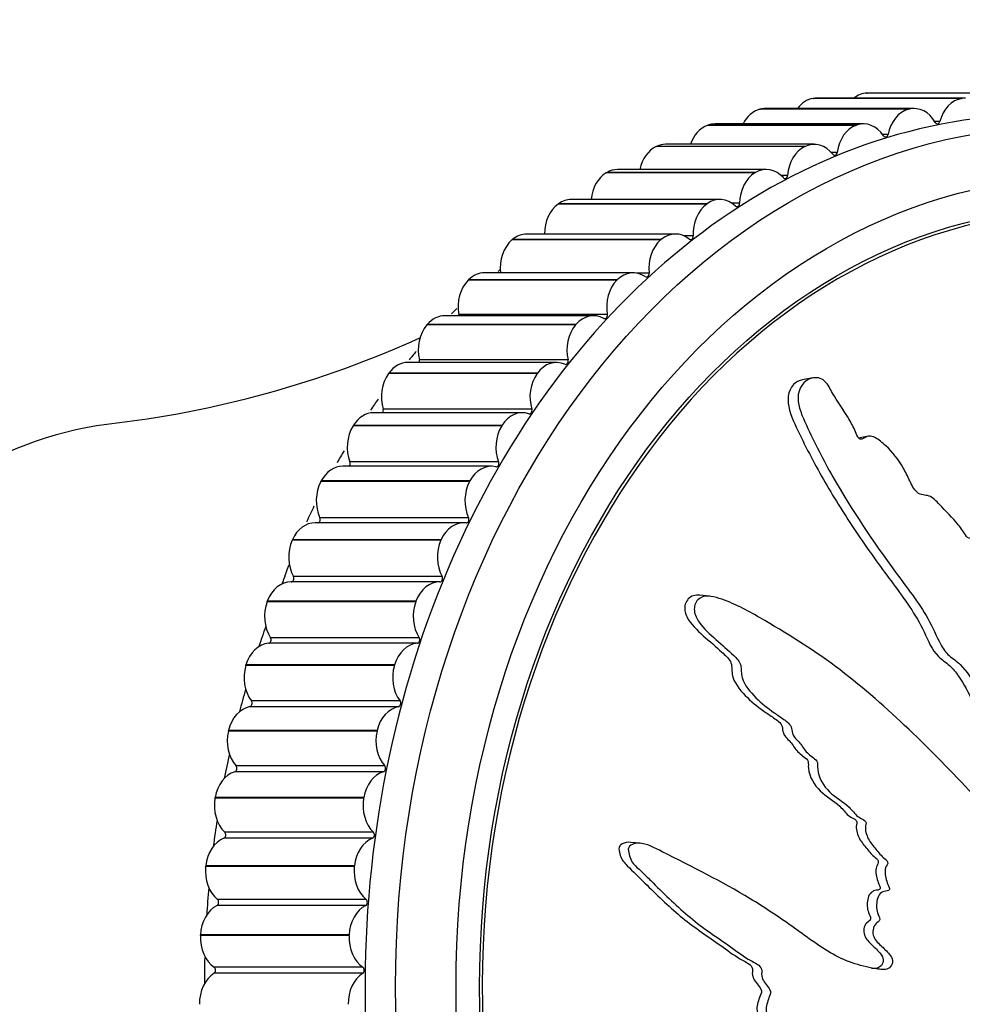
# Model space of a CAD drawing. Units: millimetres. Extents: x 0 to 1071, y 0 to 1959.
# Drawn here: x 662 to 690, y 510 to 539 of the extents above; entities that cross this region are included whole.
import ezdxf
from ezdxf import colors
from ezdxf.entities.mleader import LeaderData, LeaderLine
from ezdxf.math import Vec2, Vec3

# ---------------------------------------------------------------- set-up
doc = ezdxf.new("R2010")
doc.units = ezdxf.units.MM
doc.layers.add('DV5_Défaut', color=7, linetype='Continuous')
doc.layers.add('Défaut', color=7, linetype='Continuous')

# ---------------------------------------------------------------- blocks, each defined once
blk = doc.blocks.new('_DOT')
at = {"color": 0}
blk.add_line((0, 0), (-1, 0), dxfattribs=at)
at = {"color": 0, "const_width": 0.333}
blk.add_lwpolyline([(-0.1665, 0, 1), (0.1665, 0, 1)], format="xyb", close=True, dxfattribs=at)
blk = doc.blocks.new('SE4')
at = {"layer": 'DV5_Défaut', "color": 7, "linetype": 'Continuous'}
for p, q in [((685.452, 537.077), (685.468, 537.079)), ((689.857, 537.077), (685.452, 537.077)), ((689.873, 537.079), (685.468, 537.079)), ((689.964, 537.086), (685.558, 537.086)), ((687.044, 537.238), (687.06, 537.238)), ((691.45, 537.238), (687.044, 537.238)), ((691.466, 537.238), (687.06, 537.238)), ((691.496, 537.239), (687.091, 537.239)), ((693.017, 537.24), (688.612, 537.24)), ((689.857, 537.077), (689.873, 537.079)), ((683.874, 536.758), (683.89, 536.762)), ((688.28, 536.758), (683.874, 536.758)), ((688.295, 536.762), (683.89, 536.762)), ((688.445, 536.78), (684.04, 536.78)), ((688.28, 536.758), (688.295, 536.762)), ((689.21, 536.396), (689.057, 536.396)), ((682.321, 536.282), (682.336, 536.288)), ((686.726, 536.282), (682.321, 536.282)), ((686.741, 536.288), (682.336, 536.288)), ((686.95, 536.324), (682.545, 536.324)), ((686.726, 536.282), (686.741, 536.288)), ((687.675, 536.015), (687.512, 536.015)), ((680.8, 535.653), (680.815, 535.66)), ((685.205, 535.653), (680.8, 535.653)), ((685.22, 535.66), (680.815, 535.66)), ((685.486, 535.72), (681.081, 535.72)), ((685.205, 535.653), (685.22, 535.66)), ((686.168, 535.481), (685.991, 535.481)), ((684.064, 534.973), (679.658, 534.973)), ((679.322, 534.874), (679.337, 534.883)), ((683.727, 534.874), (679.322, 534.874)), ((683.742, 534.883), (679.337, 534.883)), ((683.727, 534.874), (683.742, 534.883)), ((684.698, 534.799), (684.501, 534.799)), ((682.69, 534.085), (678.285, 534.085)), ((677.896, 533.951), (677.91, 533.961)), ((682.301, 533.951), (677.896, 533.951)), ((682.315, 533.961), (677.91, 533.961)), ((682.301, 533.951), (682.315, 533.961)), ((683.272, 533.972), (683.049, 533.972)), ((676.529, 532.887), (676.542, 532.899)), ((680.934, 532.887), (676.529, 532.887)), ((680.947, 532.899), (676.542, 532.899)), ((681.374, 533.063), (676.969, 533.063)), ((680.934, 532.887), (680.947, 532.899)), ((681.902, 533.006), (681.634, 533.006)), ((680.124, 531.913), (675.719, 531.913)), ((680.593, 531.906), (680.22, 531.906)), ((675.23, 531.691), (675.243, 531.704)), ((679.635, 531.691), (675.23, 531.691)), ((679.648, 531.704), (675.243, 531.704)), ((679.635, 531.691), (679.648, 531.704)), ((678.947, 530.642), (674.542, 530.642)), ((679.354, 530.678), (674.949, 530.678)), ((674.008, 530.369), (674.019, 530.383)), ((678.413, 530.369), (674.008, 530.369)), ((678.425, 530.383), (674.019, 530.383)), ((678.413, 530.369), (678.425, 530.383)), ((677.85, 529.257), (673.444, 529.257)), ((678.194, 529.331), (673.788, 529.331)), ((672.868, 528.929), (672.879, 528.944)), ((677.273, 528.929), (672.868, 528.929)), ((677.284, 528.944), (672.879, 528.944)), ((677.273, 528.929), (677.284, 528.944)), ((685.446, 528.8), (685.141, 528.746)), ((676.839, 527.768), (672.434, 527.768)), ((677.117, 527.872), (672.712, 527.872)), ((671.819, 527.379), (671.829, 527.395)), ((676.224, 527.379), (671.819, 527.379)), ((676.234, 527.395), (671.829, 527.395)), ((676.224, 527.379), (676.234, 527.395)), ((687.09, 527.072), (686.796, 527.019)), ((675.921, 526.181), (671.516, 526.181)), ((676.132, 526.31), (671.727, 526.31)), ((670.866, 525.73), (670.875, 525.747)), ((675.271, 525.73), (670.866, 525.73)), ((675.281, 525.747), (670.875, 525.747)), ((675.271, 525.73), (675.281, 525.747)), ((675.102, 524.508), (670.697, 524.508)), ((675.244, 524.655), (670.839, 524.655)), ((670.016, 523.99), (670.024, 524.008)), ((674.421, 523.99), (670.016, 523.99)), ((674.429, 524.008), (670.024, 524.008)), ((674.421, 523.99), (674.429, 524.008)), ((674.394, 522.759), (669.989, 522.759)), ((674.459, 522.916), (670.053, 522.916)), ((669.272, 522.171), (669.279, 522.19)), ((673.678, 522.171), (669.272, 522.171)), ((673.685, 522.19), (669.279, 522.19)), ((673.678, 522.171), (673.685, 522.19)), ((682.381, 522.335), (682.098, 522.363)), ((673.725, 520.941), (669.32, 520.941)), ((673.78, 521.104), (669.375, 521.104)), ((668.641, 520.284), (668.647, 520.303)), ((673.046, 520.284), (668.641, 520.284)), ((673.052, 520.303), (668.647, 520.303)), ((673.046, 520.284), (673.052, 520.303)), ((673.212, 519.23), (668.807, 519.23)), ((673.168, 519.061), (668.762, 519.061)), ((668.125, 518.339), (668.13, 518.359)), ((672.53, 518.339), (668.125, 518.339)), ((672.535, 518.359), (668.13, 518.359)), ((672.53, 518.339), (672.535, 518.359)), ((672.76, 517.305), (668.354, 517.305)), ((672.725, 517.132), (668.32, 517.132)), ((667.728, 516.348), (667.731, 516.368)), ((672.133, 516.348), (667.728, 516.348)), ((672.137, 516.368), (667.731, 516.368)), ((672.133, 516.348), (672.137, 516.368)), ((672.4, 515.165), (667.995, 515.165)), ((672.424, 515.34), (668.019, 515.34)), ((680.324, 515.013), (680.047, 515.04)), ((667.452, 514.324), (667.454, 514.345)), ((671.857, 514.324), (667.452, 514.324)), ((671.859, 514.345), (667.454, 514.345)), ((671.857, 514.324), (671.859, 514.345)), ((672.208, 513.348), (667.802, 513.348)), ((672.194, 513.171), (667.789, 513.171)), ((667.298, 512.279), (667.299, 512.299)), ((671.704, 512.279), (667.298, 512.279)), ((671.705, 512.299), (667.299, 512.299)), ((671.704, 512.279), (671.705, 512.299)), ((672.112, 511.34), (667.707, 511.34)), ((672.109, 511.162), (667.704, 511.162))]:
    blk.add_line(p, q, dxfattribs=at)
for centre, radius, start, end in [((689.447, 515.889), 20.876, 129.4552, 129.7145), ((689.447, 515.889), 20.876, 134.1803, 134.8105), ((661.045, 558.149), 30.915, 276.4581, 294.4054), ((689.447, 515.889), 20.876, 139.0134, 139.9005), ((689.447, 515.889), 20.876, 143.9544, 145.0532), ((689.447, 515.889), 20.876, 148.9983, 150.1295), ((689.447, 515.889), 20.876, 154.1344, 155.5705), ((689.447, 515.889), 20.876, 159.3529, 160.9848)]:
    blk.add_arc(centre, radius, start, end, dxfattribs=at)
for centre, major_axis, start_param, end_param in [((685.543, 536.084), (0, 1), 0.117131, 0.799959), ((685.558, 536.086), (0, -1), 3.141593, 3.257948), ((687.075, 536.238), (0, 1), 0.039561, 0.559482), ((687.091, 536.239), (0, -1), 3.141593, 3.180378), ((688.612, 536.24), (0, -1), 3.141593, 3.180565), ((689.948, 536.084), (0, 1), 0.117131, 1.252652), ((684.025, 535.776), (0, 1), 0.194701, 0.991104), ((684.04, 535.78), (0, -1), 3.141593, 3.335518), ((688.43, 535.776), (0, 1), 0.194701, 1.330223), ((688.445, 535.78), (0, -1), 2.199997, 3.335518), ((692.264, 510.758), (0, 25.85), 0, 3.161584), ((686.95, 535.324), (0, -1), 2.277567, 3.413088), ((689.136, 536.428), (0, 0.1), 2.199997, 4.394245), ((682.53, 535.319), (0, 1), 0.272271, 1.157624), ((682.545, 535.324), (0, -1), 3.141593, 3.413088), ((686.935, 535.319), (0, 1), 0.272271, 1.407793), ((687.6, 536.039), (0, 0.1), 2.277567, 4.471815), ((681.067, 534.714), (0, 1), 0.349842, 1.308949), ((681.081, 534.72), (0, -1), 3.141593, 3.490659), ((685.472, 534.714), (0, 1), 0.349842, 1.485363), ((685.486, 534.72), (0, -1), 2.355137, 3.490659), ((686.091, 535.497), (0, 0.1), 2.355137, 4.549385), ((679.658, 533.973), (0, -1), 3.141593, 3.568229), ((684.064, 533.973), (0, -1), 2.432707, 3.568229), ((679.644, 533.964), (0, 1), 0.427412, 1.449829), ((684.05, 533.964), (0, 1), 0.427412, 1.562933), ((684.62, 534.808), (0, 0.1), 2.432707, 4.626956), ((678.285, 533.085), (0, -1), 3.141593, 3.645799), ((682.69, 533.085), (0, -1), 2.510277, 3.645799), ((678.272, 533.075), (0, -1), 3.646575, 4.724622), ((682.677, 533.075), (0, 1), 0.504982, 1.640503), ((683.195, 533.973), (0, 0.1), 2.510277, 4.704526), ((693.523, 510.758), (0, 23), 0, 4.704404), ((676.956, 532.052), (0, -1), 3.724145, 4.859666), ((676.969, 532.063), (0, -1), 3.141593, 3.723369), ((681.362, 532.052), (0, 1), 0.582552, 1.718074), ((681.374, 532.063), (0, -1), 2.587848, 3.723369), ((681.824, 532.999), (0, 0.1), 2.587848, 4.782096), ((675.719, 530.913), (0, -1), 3.141593, 3.800939), ((680.124, 530.913), (0, -1), 2.665418, 3.800939), ((680.516, 531.891), (0, 0.1), 2.665418, 4.859666), ((675.707, 530.901), (0, -1), 3.801715, 4.937236), ((680.112, 530.901), (0, 1), 0.660122, 1.795644), ((674.542, 529.642), (0, -1), 3.141593, 3.878509), ((674.873, 530.656), (0, 0.1), 4.574312, 4.937236), ((678.947, 529.642), (0, -1), 2.742988, 3.878509), ((679.279, 530.656), (0, 0.1), 2.742988, 4.937236), ((674.53, 529.629), (0, -1), 3.879285, 5.014807), ((678.935, 529.629), (0, 1), 0.737692, 1.873214), ((673.444, 528.257), (0, -1), 3.141593, 3.95608), ((673.714, 529.301), (0, 0.1), 4.259011, 5.014807), ((677.85, 528.257), (0, -1), 2.820558, 3.95608), ((678.119, 529.301), (0, 0.1), 2.820558, 5.014807), ((673.434, 528.243), (0, -1), 3.956855, 5.092377), ((677.839, 528.243), (0, 1), 0.815263, 1.950784), ((672.434, 526.768), (0, -1), 3.141593, 4.03365), ((672.64, 527.835), (0, 0.1), 3.970617, 5.092377), ((676.839, 526.768), (0, -1), 2.898128, 4.03365), ((677.045, 527.835), (0, 0.1), 2.898128, 5.092377), ((665.833, 510.758), (0, -16.75), 3.242307, 6.182444), ((672.424, 526.752), (0, -1), 4.034426, 5.169947), ((676.83, 526.752), (0, 1), 0.892833, 2.028354), ((671.516, 525.181), (0, -1), 3.141593, 4.11122), ((671.657, 526.266), (0, 0.1), 3.698333, 5.169947), ((675.921, 525.181), (0, -1), 2.975699, 4.11122), ((676.063, 526.266), (0, 0.1), 2.975699, 5.169947), ((671.507, 525.165), (0, -1), 4.111996, 5.247517), ((675.913, 525.165), (0, 1), 0.970403, 2.105924), ((670.697, 523.508), (0, -1), 3.141593, 4.18879), ((670.772, 524.604), (0, 0.1), 3.435491, 5.247517), ((675.102, 523.508), (0, -1), 3.053269, 4.18879), ((675.177, 524.604), (0, 0.1), 3.053269, 5.247517), ((670.689, 523.491), (0, -1), 4.189566, 5.325087), ((675.094, 523.491), (0, 1), 1.047973, 2.183495), ((669.98, 521.759), (0, -1), 3.130839, 4.26636), ((669.99, 522.859), (0, 0.1), 3.130839, 5.325087), ((674.386, 521.759), (0, -1), 3.130839, 4.26636), ((674.395, 522.859), (0, 0.1), 3.130839, 5.325087), ((669.974, 521.741), (0, -1), 4.267136, 5.402658), ((674.379, 521.741), (0, 1), 1.125543, 2.261065), ((687.23, 510.758), (0, 25.5), 1.138727, 1.165006), ((669.372, 519.943), (0, 1), 0.066817, 1.202338), ((669.315, 521.04), (0, -0.1), 0.066817, 2.261065), ((673.777, 519.943), (0, 1), 0.066817, 1.202338), ((673.72, 521.04), (0, 0.1), 3.208409, 5.402658), ((669.366, 519.924), (0, -1), 4.344706, 5.480228), ((673.771, 519.924), (0, 1), 1.203114, 2.338635), ((687.23, 510.758), (0, 25.5), 1.217503, 1.24533), ((668.751, 519.16), (0, -0.1), 0.144387, 2.338635), ((673.156, 519.16), (0, 0.1), 3.285979, 5.480228), ((668.874, 518.072), (0, 1), 0.144387, 1.279908), ((673.279, 518.072), (0, 1), 0.144387, 1.279908), ((668.87, 518.053), (0, -1), 4.422276, 5.557798), ((673.275, 518.053), (0, 1), 1.280684, 2.416205), ((687.23, 510.758), (0, 25.5), 1.29649, 1.326157), ((668.303, 517.23), (0, -0.1), 0.221957, 2.416205), ((672.708, 517.23), (0, 0.1), 3.36355, 5.557798), ((668.491, 516.157), (0, 1), 0.221957, 1.357478), ((672.896, 516.157), (0, 1), 0.221957, 1.357478), ((668.488, 516.137), (0, -1), 4.499847, 5.635368), ((672.893, 516.137), (0, 1), 1.358254, 2.493775), ((687.23, 510.758), (0, 25.5), 1.375717, 1.406814), ((668.224, 514.209), (0, 1), 0.299527, 1.435048), ((667.972, 515.26), (0, -0.1), 0.299527, 2.493775), ((672.629, 514.209), (0, 1), 0.299527, 1.435048), ((672.377, 515.26), (0, 0.1), 3.44112, 5.635368), ((668.222, 514.19), (0, -1), 4.577417, 5.712938), ((672.627, 514.19), (0, 1), 1.435824, 2.571346), ((687.23, 510.758), (0, 25.5), 1.455205, 1.487251), ((667.76, 513.264), (0, -0.1), 0.377097, 2.571346), ((672.166, 513.264), (0, 0.1), 3.51869, 5.712938), ((668.075, 512.241), (0, 1), 0.377097, 1.512619), ((672.48, 512.241), (0, 1), 0.377097, 1.512619), ((668.074, 512.221), (0, -1), 4.654987, 5.790508), ((672.48, 512.221), (0, 1), 1.513394, 2.648916), ((687.23, 510.758), (0, 25.5), 1.536399, 1.567433), ((667.67, 511.252), (0, -0.1), 0.454667, 2.648916), ((672.075, 511.252), (0, 0.1), 3.59626, 5.790508), ((668.045, 510.264), (0, -1), 3.59626, 4.731782), ((672.451, 510.264), (0, 1), 0.454667, 1.590189)]:
    blk.add_ellipse(centre, major_axis=major_axis, ratio=0.777146, start_param=start_param, end_param=end_param, dxfattribs=at)
for centre, major_axis in [((692.894, 510.758), (0, 25.5)), ((693.523, 510.758), (0, 24)), ((693.523, 510.758), (0, -23.1))]:
    blk.add_ellipse(centre, major_axis=major_axis, ratio=0.777146, dxfattribs=at)
for points, knots in [([(697.058, 513.544), (697.132, 513.742), (697.201, 513.942), (697.327, 514.351), (697.427, 514.533), (697.541, 514.947), (697.551, 515.184), (697.521, 515.528), (697.502, 515.643), (697.451, 515.87), (697.41, 515.98), (697.389, 516.213), (697.438, 516.349), (697.62, 516.392), (697.715, 516.349), (697.898, 516.359), (697.988, 516.386), (698.169, 516.406), (698.262, 516.39), (698.723, 516.319), (699.071, 516.456), (699.656, 516.93), (699.863, 517.298), (700.301, 517.971), (700.518, 518.307), (701.152, 519.324), (701.555, 520.01), (702.297, 521.422), (702.639, 522.146), (703.237, 523.676), (703.483, 524.504), (703.806, 525.736), (703.896, 526.152), (703.922, 526.704), (703.925, 526.815), (703.892, 527.049), (703.848, 527.174), (703.707, 527.356), (703.618, 527.416), (703.459, 527.416), (703.39, 527.37), (703.22, 527.186), (703.142, 527.004), (702.978, 526.651), (702.898, 526.467), (702.76, 526.207), (702.711, 526.11), (702.548, 526.073), (702.455, 526.103), (702.212, 526.019), (702.097, 525.835), (701.895, 525.485), (701.815, 525.288), (701.706, 524.98), (701.674, 524.874), (701.598, 524.671), (701.557, 524.556), (701.428, 524.524), (701.382, 524.525), (701.304, 524.475), (701.276, 524.431), (701.197, 524.297), (701.136, 524.219), (701.002, 524.077), (700.96, 523.973), (700.903, 523.81), (700.877, 523.753), (700.789, 523.727), (700.738, 523.746), (700.502, 523.727), (700.347, 523.577), (700.14, 523.19), (700.081, 522.954), (699.932, 522.659), (699.859, 522.584), (699.79, 522.43), (699.782, 522.366), (699.749, 522.252), (699.714, 522.193), (699.572, 522.272), (699.473, 522.233), (699.306, 522.13), (699.244, 522.038), (699.121, 521.862), (699.051, 521.783), (698.975, 521.632), (698.959, 521.566), (698.874, 521.516), (698.828, 521.59), (698.682, 521.664), (698.577, 521.63), (698.441, 521.57), (698.399, 521.54), (698.332, 521.503), (698.3, 521.502), (698.274, 521.564), (698.269, 521.599), (698.248, 521.699), (698.225, 521.766), (698.151, 521.873), (698.099, 521.905), (697.946, 521.962), (697.837, 521.974), (697.701, 521.898), (697.66, 521.859), (697.556, 521.856), (697.532, 521.946), (697.412, 522.092), (697.285, 522.121), (697.108, 522.012), (697.055, 521.901), (696.945, 521.697), (696.891, 521.593), (696.782, 521.47), (696.735, 521.438), (696.63, 521.456), (696.578, 521.494), (696.473, 521.659), (696.472, 521.806), (696.474, 522.457), (696.518, 522.965), (696.772, 523.903), (696.957, 524.34), (697.285, 525.229), (697.434, 525.681), (697.843, 527.061), (698.056, 528.028), (698.295, 529.204), (698.354, 529.443), (698.299, 529.768), (698.279, 529.834), (698.219, 529.957), (698.173, 530.019), (698.07, 530.031), (698.025, 530.009), (697.935, 529.977), (697.89, 529.954), (697.79, 529.845), (697.752, 529.737), (697.651, 529.55), (697.599, 529.456), (697.443, 529.173), (697.337, 528.983), (697.025, 528.399), (696.829, 527.992), (696.589, 527.334), (696.514, 527.111), (696.352, 526.673), (696.265, 526.459), (696.16, 526.117), (696.143, 525.989), (696.073, 525.831), (696.032, 525.789), (695.928, 525.786), (695.873, 525.804), (695.739, 525.731), (695.683, 525.624), (695.573, 525.509), (695.523, 525.478), (695.421, 525.537), (695.37, 525.567), (695.213, 525.63), (695.095, 525.677), (694.97, 525.578), (694.934, 525.535), (694.842, 525.486), (694.783, 525.506), (694.636, 525.611), (694.544, 525.701), (694.395, 525.805), (694.341, 525.826), (694.237, 525.819), (694.181, 525.816), (694.045, 525.939), (693.984, 526.059), (693.856, 526.285), (693.787, 526.393), (693.574, 526.713), (693.427, 526.923), (693.022, 527.582), (692.76, 528.028), (692.152, 528.854), (691.843, 529.266), (691.362, 529.876), (691.212, 530.099), (690.908, 530.323), (690.787, 530.359), (690.642, 530.3), (690.594, 530.279), (690.515, 530.211), (690.496, 530.151), (690.537, 529.963), (690.604, 529.844), (690.708, 529.602), (690.76, 529.481), (690.919, 529.119), (691.027, 528.88), (691.361, 528.163), (691.594, 527.693), (692.291, 526.288), (692.77, 525.362), (693.405, 524.23), (693.535, 524.006), (693.818, 523.574), (693.972, 523.366), (694.245, 522.926), (694.361, 522.687), (694.46, 522.369), (694.484, 522.304), (694.485, 522.206), (694.472, 522.17), (694.418, 522.174), (694.394, 522.194), (694.268, 522.272), (694.147, 522.331), (694.011, 522.247), (693.975, 522.202), (693.936, 522.122), (693.926, 522.082), (693.873, 522.099), (693.847, 522.114), (693.721, 522.189), (693.618, 522.25), (693.402, 522.263), (693.288, 522.22), (693.214, 522.056), (693.21, 521.987), (693.16, 521.877), (693.092, 521.899), (692.934, 521.967), (692.828, 522.021), (692.664, 522.043), (692.608, 522.04), (692.537, 522), (692.516, 521.976), (692.462, 521.973), (692.437, 522.001), (692.316, 522.096), (692.227, 522.186), (692.043, 522.358), (691.937, 522.452), (691.774, 522.436), (691.726, 522.402), (691.624, 522.361), (691.573, 522.417), (691.443, 522.562), (691.363, 522.666), (691.129, 522.984), (690.979, 523.202), (690.758, 523.533), (690.685, 523.644), (690.539, 523.867), (690.456, 523.983), (690.282, 524.052), (690.222, 524.049), (690.104, 524.04), (690.036, 524.048), (689.92, 524.224), (689.84, 524.339), (689.578, 524.66), (689.384, 524.852), (689.103, 525.15), (689.007, 525.262), (688.773, 525.338), (688.642, 525.32), (688.439, 525.495), (688.375, 525.628), (688.252, 525.884), (688.192, 526.012), (687.982, 526.381), (687.808, 526.602), (687.507, 526.879), (687.403, 526.973), (687.227, 527.064), (687.163, 527.081), (687.042, 527.066), (686.991, 527.031), (686.909, 526.993), (686.88, 526.979), (686.817, 526.993), (686.793, 527.025), (686.739, 527.117), (686.716, 527.185), (686.629, 527.381), (686.562, 527.507), (686.34, 527.873), (686.168, 528.102), (685.957, 528.473), (685.899, 528.605), (685.689, 528.806), (685.536, 528.825), (685.164, 528.73), (685.007, 528.482), (685.006, 527.934), (685.134, 527.664), (685.49, 526.881), (685.755, 526.365), (686.601, 524.881), (687.232, 523.951), (688.226, 522.596), (688.574, 522.157), (688.995, 521.424), (689.099, 521.153), (689.3, 520.781), (689.383, 520.667), (689.591, 520.483), (689.706, 520.406), (690.007, 520.118), (690.162, 519.871), (690.438, 519.343), (690.546, 519.06), (690.796, 518.694), (690.895, 518.586), (691.053, 518.439), (691.106, 518.391), (691.192, 518.27), (691.221, 518.192), (691.367, 517.805), (691.63, 517.676), (692.075, 517.318), (692.278, 517.105), (692.725, 516.757), (692.988, 516.669), (693.508, 516.577), (693.769, 516.553), (694.27, 516.349), (694.48, 516.121), (694.827, 515.881), (694.948, 515.814), (695.178, 515.651), (695.289, 515.546), (695.414, 515.261), (695.438, 515.096), (695.514, 514.783), (695.569, 514.635), (695.742, 514.367), (695.853, 514.257), (696.097, 514.118), (696.238, 514.124), (696.423, 514.008), (696.46, 513.928), (696.565, 513.82), (696.638, 513.815), (696.759, 513.744), (696.813, 513.685), (696.925, 513.586), (696.988, 513.557), (697.052, 513.527)], [0, 0, 0, 0, 0.007813, 0.007813, 0.015625, 0.015625, 0.023438, 0.023438, 0.027344, 0.027344, 0.03125, 0.03125, 0.035156, 0.035156, 0.039063, 0.039063, 0.042969, 0.042969, 0.046875, 0.046875, 0.0625, 0.0625, 0.078125, 0.078125, 0.09375, 0.09375, 0.125, 0.125, 0.15625, 0.15625, 0.1875, 0.1875, 0.203125, 0.203125, 0.207031, 0.207031, 0.210938, 0.210938, 0.214844, 0.214844, 0.21875, 0.21875, 0.226563, 0.226563, 0.234375, 0.234375, 0.238281, 0.238281, 0.242188, 0.242188, 0.25, 0.25, 0.257813, 0.257813, 0.261719, 0.261719, 0.265625, 0.265625, 0.267578, 0.267578, 0.269531, 0.269531, 0.273438, 0.273438, 0.277344, 0.277344, 0.279297, 0.279297, 0.28125, 0.28125, 0.289063, 0.289063, 0.296875, 0.296875, 0.300781, 0.300781, 0.302734, 0.302734, 0.304688, 0.304688, 0.308594, 0.308594, 0.3125, 0.3125, 0.316406, 0.316406, 0.318359, 0.318359, 0.320313, 0.320313, 0.324219, 0.324219, 0.326172, 0.326172, 0.327148, 0.327148, 0.328125, 0.328125, 0.330078, 0.330078, 0.332031, 0.332031, 0.335938, 0.335938, 0.337891, 0.337891, 0.339844, 0.339844, 0.34375, 0.34375, 0.347656, 0.347656, 0.351563, 0.351563, 0.353516, 0.353516, 0.355469, 0.355469, 0.359375, 0.359375, 0.375, 0.375, 0.390625, 0.390625, 0.40625, 0.40625, 0.4375, 0.4375, 0.445313, 0.445313, 0.447266, 0.447266, 0.449219, 0.449219, 0.451172, 0.451172, 0.453125, 0.453125, 0.457031, 0.457031, 0.460938, 0.460938, 0.46875, 0.46875, 0.484375, 0.484375, 0.492188, 0.492188, 0.5, 0.5, 0.503906, 0.503906, 0.505859, 0.505859, 0.507813, 0.507813, 0.511719, 0.511719, 0.513672, 0.513672, 0.515625, 0.515625, 0.519531, 0.519531, 0.521484, 0.521484, 0.523438, 0.523438, 0.527344, 0.527344, 0.529297, 0.529297, 0.53125, 0.53125, 0.535156, 0.535156, 0.539063, 0.539063, 0.546875, 0.546875, 0.5625, 0.5625, 0.578125, 0.578125, 0.585938, 0.585938, 0.589844, 0.589844, 0.591797, 0.591797, 0.59375, 0.59375, 0.597656, 0.597656, 0.601563, 0.601563, 0.609375, 0.609375, 0.625, 0.625, 0.65625, 0.65625, 0.664063, 0.664063, 0.671875, 0.671875, 0.679688, 0.679688, 0.681641, 0.681641, 0.682617, 0.682617, 0.683594, 0.683594, 0.6875, 0.6875, 0.689453, 0.689453, 0.69043, 0.69043, 0.691406, 0.691406, 0.695313, 0.695313, 0.699219, 0.699219, 0.701172, 0.701172, 0.703125, 0.703125, 0.707031, 0.707031, 0.708984, 0.708984, 0.709961, 0.709961, 0.710938, 0.710938, 0.714844, 0.714844, 0.71875, 0.71875, 0.720703, 0.720703, 0.722656, 0.722656, 0.726563, 0.726563, 0.734375, 0.734375, 0.738281, 0.738281, 0.742188, 0.742188, 0.744141, 0.744141, 0.746094, 0.746094, 0.75, 0.75, 0.757813, 0.757813, 0.761719, 0.761719, 0.765625, 0.765625, 0.769531, 0.769531, 0.773438, 0.773438, 0.78125, 0.78125, 0.785156, 0.785156, 0.787109, 0.787109, 0.789063, 0.789063, 0.790039, 0.790039, 0.791016, 0.791016, 0.792969, 0.792969, 0.796875, 0.796875, 0.804688, 0.804688, 0.808594, 0.808594, 0.8125, 0.8125, 0.820313, 0.820313, 0.828125, 0.828125, 0.84375, 0.84375, 0.875, 0.875, 0.890625, 0.890625, 0.898438, 0.898438, 0.902344, 0.902344, 0.90625, 0.90625, 0.914063, 0.914063, 0.921875, 0.921875, 0.925781, 0.925781, 0.927734, 0.927734, 0.929688, 0.929688, 0.9375, 0.9375, 0.945313, 0.945313, 0.953125, 0.953125, 0.960938, 0.960938, 0.96875, 0.96875, 0.972656, 0.972656, 0.976563, 0.976563, 0.980469, 0.980469, 0.984375, 0.984375, 0.988281, 0.988281, 0.992188, 0.992188, 0.994141, 0.994141, 0.996094, 0.996094, 0.998047, 0.998047, 1, 1, 1, 1]), ([(685.14, 528.746), (685.036, 528.727), (684.943, 528.674), (684.697, 528.419), (684.672, 528.12), (684.835, 527.568), (684.969, 527.308), (685.222, 526.784), (685.356, 526.523), (685.77, 525.756), (686.064, 525.265), (686.676, 524.308), (686.993, 523.842), (687.651, 522.925), (688, 522.482), (688.472, 521.779), (688.618, 521.536), (688.865, 521.017), (688.966, 520.736), (689.271, 520.452), (689.39, 520.373), (689.594, 520.186), (689.683, 520.079), (689.925, 519.736), (690.052, 519.475), (690.303, 518.95), (690.442, 518.701), (690.728, 518.413), (690.838, 518.332), (690.961, 518.085), (690.998, 517.939), (691.253, 517.645), (691.474, 517.521), (691.861, 517.194), (692.041, 517.006), (692.439, 516.707), (692.668, 516.625), (693.12, 516.539), (693.349, 516.517), (693.789, 516.391), (693.997, 516.254), (694.386, 515.924), (694.602, 515.808), (694.9, 515.585), (694.996, 515.492), (695.112, 515.24), (695.137, 515.097), (695.229, 514.682), (695.349, 514.414), (695.63, 514.158), (695.737, 514.098), (695.96, 514.039), (696.08, 514.016), (696.197, 513.851), (696.24, 513.797), (696.35, 513.752), (696.406, 513.733), (696.505, 513.654), (696.55, 513.604), (696.649, 513.524), (696.705, 513.501), (696.76, 513.476)], [0, 0, 0, 0, 0.0159497, 0.0159497, 0.0553117, 0.0553117, 0.0946737, 0.0946737, 0.1340358, 0.1340358, 0.2127598, 0.2127598, 0.2914838, 0.2914838, 0.3702078, 0.3702078, 0.4095698, 0.4095698, 0.4489318, 0.4489318, 0.4686129, 0.4686129, 0.4882939, 0.4882939, 0.5276559, 0.5276559, 0.5670179, 0.5670179, 0.5866989, 0.5866989, 0.6063799, 0.6063799, 0.6457419, 0.6457419, 0.6851039, 0.6851039, 0.7244659, 0.7244659, 0.7638279, 0.7638279, 0.8031899, 0.8031899, 0.842552, 0.842552, 0.862233, 0.862233, 0.881914, 0.881914, 0.921276, 0.921276, 0.940957, 0.940957, 0.960638, 0.960638, 0.9704785, 0.9704785, 0.980319, 0.980319, 0.9901595, 0.9901595, 1, 1, 1, 1]), ([(694.516, 511.244), (694.354, 511.351), (694.188, 511.452), (693.849, 511.64), (693.698, 511.783), (693.353, 511.959), (693.156, 511.989), (692.869, 511.974), (692.773, 511.958), (692.584, 511.909), (692.493, 511.863), (692.297, 511.855), (692.182, 511.931), (692.142, 512.172), (692.176, 512.294), (692.164, 512.537), (692.138, 512.657), (692.116, 512.9), (692.127, 513.021), (692.17, 513.63), (692.038, 514.11), (691.606, 514.945), (691.282, 515.26), (690.68, 515.926), (690.377, 516.258), (689.454, 517.246), (688.821, 517.892), (687.509, 519.124), (686.83, 519.713), (685.406, 520.785), (684.652, 521.244), (683.492, 521.92), (683.092, 522.134), (682.559, 522.302), (682.452, 522.333), (682.229, 522.343), (682.115, 522.307), (681.962, 522.142), (681.919, 522.022), (681.947, 521.78), (682.004, 521.665), (682.211, 521.365), (682.396, 521.208), (682.751, 520.893), (682.931, 520.742), (683.186, 520.496), (683.281, 520.41), (683.331, 520.171), (683.314, 520.044), (683.414, 519.685), (683.591, 519.494), (683.924, 519.157), (684.108, 519.014), (684.393, 518.815), (684.491, 518.753), (684.679, 518.615), (684.787, 518.54), (684.826, 518.356), (684.829, 518.291), (684.881, 518.175), (684.922, 518.128), (685.049, 517.997), (685.125, 517.9), (685.263, 517.693), (685.359, 517.618), (685.51, 517.513), (685.563, 517.469), (685.593, 517.342), (685.581, 517.274), (685.615, 516.945), (685.761, 516.708), (686.122, 516.364), (686.337, 516.248), (686.61, 515.999), (686.682, 515.889), (686.823, 515.772), (686.881, 515.752), (686.984, 515.691), (687.038, 515.634), (686.977, 515.451), (687.017, 515.312), (687.118, 515.07), (687.203, 514.973), (687.365, 514.781), (687.439, 514.676), (687.575, 514.552), (687.635, 514.523), (687.683, 514.401), (687.619, 514.349), (687.561, 514.164), (687.595, 514.018), (687.653, 513.827), (687.682, 513.767), (687.716, 513.673), (687.719, 513.631), (687.664, 513.604), (687.634, 513.603), (687.547, 513.587), (687.489, 513.567), (687.396, 513.483), (687.37, 513.418), (687.324, 513.223), (687.317, 513.08), (687.387, 512.89), (687.423, 512.83), (687.428, 512.693), (687.349, 512.673), (687.223, 512.536), (687.2, 512.373), (687.299, 512.126), (687.399, 512.042), (687.58, 511.87), (687.673, 511.786), (687.782, 511.627), (687.811, 511.562), (687.796, 511.428), (687.762, 511.365), (687.618, 511.252), (687.489, 511.27), (686.914, 511.361), (686.462, 511.491), (685.621, 511.963), (685.226, 512.272), (684.417, 512.845), (684.004, 513.116), (682.744, 513.884), (681.873, 514.313), (680.759, 514.878), (680.528, 515.011), (680.216, 515.016), (680.154, 515.006), (680.037, 514.956), (679.979, 514.909), (679.973, 514.772), (679.997, 514.706), (680.033, 514.575), (680.057, 514.509), (680.168, 514.347), (680.274, 514.27), (680.458, 514.09), (680.549, 514), (680.822, 513.73), (681.003, 513.551), (681.552, 513.028), (681.926, 512.702), (682.525, 512.279), (682.728, 512.144), (683.127, 511.861), (683.321, 511.712), (683.632, 511.52), (683.748, 511.478), (683.891, 511.361), (683.929, 511.301), (683.932, 511.167), (683.916, 511.098), (683.983, 510.913), (684.079, 510.824), (684.183, 510.664), (684.21, 510.594), (684.157, 510.474), (684.13, 510.413), (684.072, 510.222), (684.029, 510.078), (684.118, 509.903), (684.156, 509.85), (684.199, 509.725), (684.18, 509.653), (684.084, 509.483), (684.001, 509.381), (683.906, 509.209), (683.886, 509.143), (683.89, 509.012), (683.892, 508.94), (683.779, 508.788), (683.669, 508.73), (683.463, 508.605), (683.364, 508.535), (683.072, 508.317), (682.879, 508.166), (682.276, 507.762), (681.869, 507.503), (681.095, 506.89), (680.701, 506.587), (680.098, 506.136), (679.875, 506.006), (679.637, 505.696), (679.594, 505.56), (679.641, 505.372), (679.659, 505.309), (679.719, 505.197), (679.777, 505.16), (679.961, 505.162), (680.081, 505.214), (680.319, 505.283), (680.437, 505.319), (680.787, 505.434), (681.016, 505.519), (681.693, 505.794), (682.126, 506.007), (683.412, 506.653), (684.261, 507.104), (685.292, 507.725), (685.496, 507.854), (685.89, 508.144), (686.079, 508.306), (686.477, 508.587), (686.692, 508.698), (686.974, 508.779), (687.032, 508.801), (687.119, 508.789), (687.15, 508.769), (687.145, 508.702), (687.127, 508.673), (687.055, 508.526), (687, 508.382), (687.07, 508.201), (687.109, 508.15), (687.178, 508.091), (687.212, 508.073), (687.196, 508.009), (687.182, 507.979), (687.112, 507.832), (687.055, 507.713), (687.036, 507.445), (687.069, 507.3), (687.21, 507.187), (687.27, 507.173), (687.365, 507.097), (687.342, 507.016), (687.276, 506.83), (687.224, 506.707), (687.196, 506.509), (687.197, 506.44), (687.228, 506.348), (687.248, 506.32), (687.248, 506.253), (687.223, 506.226), (687.132, 506.091), (687.049, 505.993), (686.889, 505.791), (686.8, 505.675), (686.805, 505.474), (686.831, 505.413), (686.861, 505.284), (686.809, 505.229), (686.675, 505.09), (686.578, 505.008), (686.284, 504.767), (686.083, 504.615), (685.777, 504.393), (685.675, 504.32), (685.469, 504.174), (685.361, 504.089), (685.288, 503.89), (685.287, 503.818), (685.286, 503.676), (685.274, 503.596), (685.111, 503.48), (685.005, 503.399), (684.703, 503.129), (684.52, 502.924), (684.237, 502.628), (684.131, 502.528), (684.047, 502.26), (684.053, 502.102), (683.884, 501.884), (683.762, 501.825), (683.526, 501.714), (683.408, 501.66), (683.064, 501.465), (682.851, 501.293), (682.572, 500.988), (682.477, 500.883), (682.376, 500.695), (682.353, 500.625), (682.354, 500.484), (682.38, 500.419), (682.406, 500.319), (682.415, 500.283), (682.395, 500.214), (682.363, 500.192), (682.273, 500.147), (682.208, 500.132), (682.018, 500.07), (681.892, 500.018), (681.523, 499.842), (681.283, 499.701), (680.897, 499.555), (680.761, 499.524), (680.533, 499.346), (680.49, 499.186), (680.52, 498.763), (680.735, 498.532), (681.263, 498.398), (681.543, 498.474), (682.334, 498.696), (682.843, 498.899), (684.274, 499.629), (685.128, 500.273), (686.395, 501.277), (686.807, 501.633), (687.478, 502.044), (687.721, 502.137), (688.059, 502.333), (688.164, 502.418), (688.34, 502.643), (688.416, 502.771), (688.688, 503.096), (688.912, 503.253), (689.385, 503.528), (689.635, 503.629), (689.965, 503.892), (690.064, 504), (690.2, 504.175), (690.245, 504.234), (690.353, 504.326), (690.421, 504.354), (690.758, 504.495), (690.885, 504.799), (691.216, 505.303), (691.408, 505.532), (691.726, 506.045), (691.816, 506.357), (691.92, 506.983), (691.952, 507.302), (692.145, 507.903), (692.343, 508.145), (692.555, 508.559), (692.614, 508.706), (692.757, 508.981), (692.847, 509.113), (693.086, 509.25), (693.224, 509.269), (693.485, 509.344), (693.609, 509.405), (693.832, 509.607), (693.925, 509.74), (694.043, 510.042), (694.04, 510.221), (694.136, 510.451), (694.202, 510.494), (694.291, 510.622), (694.296, 510.716), (694.354, 510.868), (694.402, 510.933), (694.483, 511.073), (694.507, 511.154), (694.53, 511.235)], [0, 0, 0, 0, 0.007812, 0.007812, 0.015625, 0.015625, 0.023437, 0.023437, 0.027344, 0.027344, 0.03125, 0.03125, 0.035156, 0.035156, 0.039062, 0.039062, 0.042969, 0.042969, 0.046875, 0.046875, 0.0625, 0.0625, 0.078125, 0.078125, 0.09375, 0.09375, 0.125, 0.125, 0.15625, 0.15625, 0.1875, 0.1875, 0.203125, 0.203125, 0.207031, 0.207031, 0.210937, 0.210937, 0.214844, 0.214844, 0.21875, 0.21875, 0.226562, 0.226562, 0.234375, 0.234375, 0.238281, 0.238281, 0.242187, 0.242187, 0.25, 0.25, 0.257812, 0.257812, 0.261719, 0.261719, 0.265625, 0.265625, 0.267578, 0.267578, 0.269531, 0.269531, 0.273437, 0.273437, 0.277344, 0.277344, 0.279297, 0.279297, 0.28125, 0.28125, 0.289062, 0.289062, 0.296875, 0.296875, 0.300781, 0.300781, 0.302734, 0.302734, 0.304687, 0.304687, 0.308594, 0.308594, 0.3125, 0.3125, 0.316406, 0.316406, 0.318359, 0.318359, 0.320312, 0.320312, 0.324219, 0.324219, 0.326172, 0.326172, 0.327148, 0.327148, 0.328125, 0.328125, 0.330078, 0.330078, 0.332031, 0.332031, 0.335937, 0.335937, 0.337891, 0.337891, 0.339844, 0.339844, 0.34375, 0.34375, 0.347656, 0.347656, 0.351562, 0.351562, 0.353516, 0.353516, 0.355469, 0.355469, 0.359375, 0.359375, 0.375, 0.375, 0.390625, 0.390625, 0.40625, 0.40625, 0.4375, 0.4375, 0.445312, 0.445312, 0.447266, 0.447266, 0.449219, 0.449219, 0.451172, 0.451172, 0.453125, 0.453125, 0.457031, 0.457031, 0.460937, 0.460937, 0.46875, 0.46875, 0.484375, 0.484375, 0.492187, 0.492187, 0.5, 0.5, 0.503906, 0.503906, 0.505859, 0.505859, 0.507812, 0.507812, 0.511719, 0.511719, 0.513672, 0.513672, 0.515625, 0.515625, 0.519531, 0.519531, 0.521484, 0.521484, 0.523437, 0.523437, 0.527344, 0.527344, 0.529297, 0.529297, 0.53125, 0.53125, 0.535156, 0.535156, 0.539062, 0.539062, 0.546875, 0.546875, 0.5625, 0.5625, 0.578125, 0.578125, 0.585937, 0.585937, 0.589844, 0.589844, 0.591797, 0.591797, 0.59375, 0.59375, 0.597656, 0.597656, 0.601562, 0.601562, 0.609375, 0.609375, 0.625, 0.625, 0.65625, 0.65625, 0.664062, 0.664062, 0.671875, 0.671875, 0.679687, 0.679687, 0.681641, 0.681641, 0.682617, 0.682617, 0.683594, 0.683594, 0.6875, 0.6875, 0.689453, 0.689453, 0.69043, 0.69043, 0.691406, 0.691406, 0.695312, 0.695312, 0.699219, 0.699219, 0.701172, 0.701172, 0.703125, 0.703125, 0.707031, 0.707031, 0.708984, 0.708984, 0.709961, 0.709961, 0.710937, 0.710937, 0.714844, 0.714844, 0.71875, 0.71875, 0.720703, 0.720703, 0.722656, 0.722656, 0.726562, 0.726562, 0.734375, 0.734375, 0.738281, 0.738281, 0.742187, 0.742187, 0.744141, 0.744141, 0.746094, 0.746094, 0.75, 0.75, 0.757812, 0.757812, 0.761719, 0.761719, 0.765625, 0.765625, 0.769531, 0.769531, 0.773437, 0.773437, 0.78125, 0.78125, 0.785156, 0.785156, 0.787109, 0.787109, 0.789062, 0.789062, 0.790039, 0.790039, 0.791016, 0.791016, 0.792969, 0.792969, 0.796875, 0.796875, 0.804687, 0.804687, 0.808594, 0.808594, 0.8125, 0.8125, 0.820312, 0.820312, 0.828125, 0.828125, 0.84375, 0.84375, 0.875, 0.875, 0.890625, 0.890625, 0.898437, 0.898437, 0.902344, 0.902344, 0.90625, 0.90625, 0.914062, 0.914062, 0.921875, 0.921875, 0.925781, 0.925781, 0.927734, 0.927734, 0.929687, 0.929687, 0.9375, 0.9375, 0.945312, 0.945312, 0.953125, 0.953125, 0.960937, 0.960937, 0.96875, 0.96875, 0.972656, 0.972656, 0.976562, 0.976562, 0.980469, 0.980469, 0.984375, 0.984375, 0.988281, 0.988281, 0.992187, 0.992187, 0.994141, 0.994141, 0.996094, 0.996094, 0.998047, 0.998047, 1, 1, 1, 1]), ([(682.097, 522.364), (682.03, 522.371), (681.963, 522.368), (681.789, 522.31), (681.702, 522.216), (681.627, 521.981), (681.655, 521.847), (681.819, 521.499), (682.016, 521.329), (682.382, 520.997), (682.571, 520.841), (682.841, 520.59), (682.943, 520.513), (683.057, 520.29), (683.037, 520.154), (683.091, 519.778), (683.272, 519.573), (683.607, 519.22), (683.795, 519.069), (684.086, 518.863), (684.186, 518.8), (684.38, 518.662), (684.496, 518.594), (684.548, 518.41), (684.549, 518.344), (684.591, 518.223), (684.632, 518.172), (684.76, 518.036), (684.841, 517.941), (684.982, 517.727), (685.079, 517.648), (685.231, 517.543), (685.285, 517.5), (685.318, 517.373), (685.306, 517.305), (685.338, 516.979), (685.483, 516.739), (685.843, 516.394), (686.06, 516.277), (686.334, 516.028), (686.407, 515.917), (686.545, 515.801), (686.601, 515.781), (686.704, 515.722), (686.764, 515.67), (686.709, 515.487), (686.74, 515.355), (686.831, 515.118), (686.91, 515.021), (687.068, 514.835), (687.141, 514.734), (687.269, 514.607), (687.321, 514.576), (687.399, 514.483), (687.379, 514.413), (687.286, 514.257), (687.313, 514.112), (687.356, 513.925), (687.377, 513.864), (687.413, 513.775), (687.427, 513.746), (687.446, 513.685), (687.435, 513.65), (687.356, 513.622), (687.298, 513.623), (687.193, 513.579), (687.145, 513.538), (687.059, 513.372), (687.043, 513.233), (687.068, 513.041), (687.09, 512.979), (687.141, 512.86), (687.175, 512.783), (687.101, 512.685), (687.037, 512.67), (686.975, 512.56), (686.958, 512.496), (686.944, 512.303), (687.019, 512.185), (687.186, 512.007), (687.277, 511.929), (687.445, 511.753), (687.545, 511.648), (687.514, 511.391), (687.398, 511.309), (687.249, 511.3), (687.214, 511.301), (687.179, 511.304)], [0, 0, 0, 0, 0.014792, 0.014792, 0.040505, 0.040505, 0.066218, 0.066218, 0.117644, 0.117644, 0.16907, 0.16907, 0.194783, 0.194783, 0.220496, 0.220496, 0.271922, 0.271922, 0.323348, 0.323348, 0.349061, 0.349061, 0.374774, 0.374774, 0.38763, 0.38763, 0.400487, 0.400487, 0.4262, 0.4262, 0.451913, 0.451913, 0.464769, 0.464769, 0.477626, 0.477626, 0.529052, 0.529052, 0.580478, 0.580478, 0.606191, 0.606191, 0.619047, 0.619047, 0.631904, 0.631904, 0.657617, 0.657617, 0.68333, 0.68333, 0.709043, 0.709043, 0.721899, 0.721899, 0.734756, 0.734756, 0.760469, 0.760469, 0.773325, 0.773325, 0.779753, 0.779753, 0.786182, 0.786182, 0.799038, 0.799038, 0.811895, 0.811895, 0.837608, 0.837608, 0.850464, 0.850464, 0.863321, 0.863321, 0.876177, 0.876177, 0.889034, 0.889034, 0.914747, 0.914747, 0.94046, 0.94046, 0.966173, 0.966173, 0.991886, 0.991886, 1, 1, 1, 1]), ([(680.046, 515.041), (679.958, 515.05), (679.871, 515.039), (679.736, 514.967), (679.693, 514.911), (679.702, 514.782), (679.722, 514.719), (679.775, 514.533), (679.855, 514.434), (680.12, 514.179), (680.293, 514.007), (680.812, 513.496), (681.156, 513.161), (681.876, 512.557), (682.265, 512.306), (682.832, 511.903), (683.017, 511.763), (683.309, 511.576), (683.412, 511.523), (683.562, 511.438), (683.611, 511.4), (683.665, 511.288), (683.652, 511.219), (683.646, 511.025), (683.746, 510.915), (683.866, 510.761), (683.909, 510.709), (683.936, 510.574), (683.885, 510.513), (683.837, 510.385), (683.82, 510.319), (683.788, 510.185), (683.771, 510.114), (683.81, 509.982), (683.851, 509.929), (683.912, 509.809), (683.924, 509.735), (683.848, 509.545), (683.754, 509.448), (683.654, 509.277), (683.621, 509.221), (683.611, 509.08), (683.627, 508.998), (683.538, 508.827), (683.419, 508.771), (683.212, 508.645), (683.111, 508.576), (682.816, 508.358), (682.623, 508.205), (682.218, 507.932), (682.011, 507.804), (681.402, 507.394), (681.022, 507.067), (680.423, 506.61), (680.22, 506.46), (679.812, 506.156), (679.585, 506.026), (679.351, 505.709), (679.318, 505.57), (679.369, 505.38), (679.387, 505.316), (679.447, 505.222), (679.489, 505.198), (679.534, 505.191)], [0, 0, 0, 0, 0.019581, 0.019581, 0.032526, 0.032526, 0.04547, 0.04547, 0.071359, 0.071359, 0.123137, 0.123137, 0.226692, 0.226692, 0.330247, 0.330247, 0.382025, 0.382025, 0.407914, 0.407914, 0.420858, 0.420858, 0.433803, 0.433803, 0.459691, 0.459691, 0.472636, 0.472636, 0.48558, 0.48558, 0.498525, 0.498525, 0.511469, 0.511469, 0.524413, 0.524413, 0.537358, 0.537358, 0.563247, 0.563247, 0.576191, 0.576191, 0.589135, 0.589135, 0.615024, 0.615024, 0.640913, 0.640913, 0.692691, 0.692691, 0.744468, 0.744468, 0.848024, 0.848024, 0.899801, 0.899801, 0.951579, 0.951579, 0.977468, 0.977468, 0.990412, 0.990412, 1, 1, 1, 1])]:
    blk.add_open_spline(points, degree=3, knots=knots, dxfattribs=at)

msp = doc.modelspace()

# ---------------------------------------------------------------- block references
at = {"layer": 'Défaut'}
msp.add_blockref('SE4', (0, 0), dxfattribs=at)

# ---------------------------------------------------------------- leaders
at = {"layer": 'Défaut', "color": 7, "linetype": 'Continuous'}
ml = msp.add_multileader_mtext('Standard', dxfattribs=at)
ml.set_content('{\\pxsm0.9;\\fSolid Edge ISO|b1||i0||c0|p34;\\W1.;21/01/2021\\P}', color=256)
ml.set_leader_properties()
ml.set_arrow_properties(name='DOT')
ml.build(insert=Vec2(0, 0))
ml.multileader.update_dxf_attribs({"leader_type": 0, "dogleg_length": 0, "arrow_head_size": 12})
ctx = ml.context
ctx.base_point, ctx.char_height, ctx.arrow_head_size, ctx.landing_gap_size = Vec3(951.053, 1952.118), 12, 12, 4.2
notes = []
notes.append((ctx, [(0, (0, 0, 0), (0, 0), (1, 0), 1, [])]))
ctx.mtext.insert = Vec3(953.053, 1958.238)
for ctx, leaders in notes:
    for number, flags, end, landing, length, lines in leaders:
        leader = LeaderData()
        leader.index, (leader.has_last_leader_line, leader.has_dogleg_vector, leader.attachment_direction) = number, flags
        leader.last_leader_point, leader.dogleg_vector, leader.dogleg_length = Vec3(end), Vec3(landing), length
        for number, points, colour, breaks in lines:
            line = LeaderLine()
            line.index, line.vertices, line.color, line.breaks = number, Vec3.list(points), colors.encode_raw_color(colour), breaks
            leader.lines.append(line)
        ctx.leaders.append(leader)

doc.saveas('drawing.dxf')
